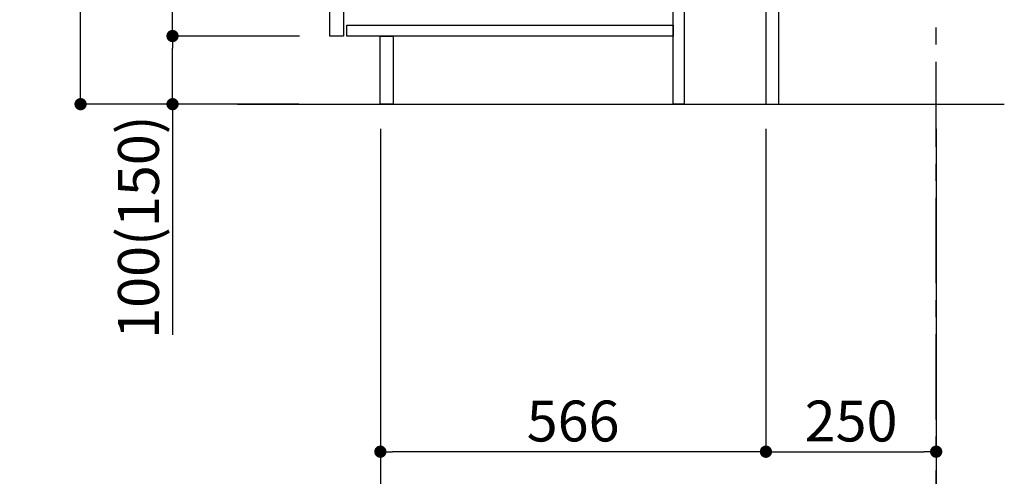
# Model space of a CAD drawing. Extents: x 163 to 26285, y -21830 to -13430.
# Drawn here: x 6887 to 8333, y -20510 to -19840 of the extents above; entities that cross this region are included whole.
import ezdxf

# ---------------------------------------------------------------- set-up
doc = ezdxf.new("R2010")
doc.units = 0
doc.header["$LTSCALE"] = 50
doc.header["$MEASUREMENT"] = 0
doc.linetypes.add('CENTER', pattern=[2, 1.25, -0.25, 0.25, -0.25])
doc.layers.get('0').update_dxf_attribs({"linetype": 'CONTINUOUS'})
for name, color, linetype in [('111-壁仕上', 3, 'CONTINUOUS'), ('122-扉', 6, 'CONTINUOUS'), ('166-寸法B', 11, 'CONTINUOUS')]:
    doc.layers.add(name, color=color, linetype=linetype)
doc.styles.add('KH001', font='txt')
doc.dimstyles.new('KH1xx030', dxfattribs={"dimscale": 30, "dimtxt": 2, "dimasz": 0.6, "dimexe": 0.3, "dimexo": 1.2, "dimgap": 0.5, "dimtad": 3, "dimdec": 1, "dimdsep": 46, "dimlunit": 6, "dimtxsty": 'KH001', "dimblk": 'DOT', "dimcen": 1, "dimdle": 1, "dimclrd": 256, "dimclre": 256, "dimclrt": 256, "dimadec": 0, "dimazin": 0, "dimtfac": 1, "dimtdec": 1, "dimtix": 1, "dimtmove": 2, "dimatfit": 3, "dimldrblk": 'CLOSEDBLANK', "dimfxl": 1, "dimtolj": 1, "dimtzin": 0, "dimlwd": -1, "dimlwe": -1, "dimarcsym": 0})

# ---------------------------------------------------------------- blocks, each defined once
blk = doc.blocks.new('_Dot')
at = {"color": 0, "linetype": 'ByBlock', "lineweight": -2}
blk.add_line((-0.5, 0), (-1, 0), dxfattribs=at)
at = {"color": 0, "linetype": 'ByBlock', "const_width": 0.5}
blk.add_lwpolyline([(-0.25, 0, 1), (0.25, 0, 1)], format="xyb", close=True, dxfattribs=at)
blk = doc.blocks.new('*D237')
at = {"layer": '166-寸法B', "transparency": 16777216}
for p, q in [((7982.9, -19999.6), (7982.9, -20482.6)), ((8232.9, -19999.6), (8232.9, -20482.6)), ((8000.9, -20473.6), (8214.9, -20473.6))]:
    blk.add_line(p, q, dxfattribs=at)
at = {"layer": '166-寸法B', "transparency": 16777216, "xscale": 18, "yscale": 18, "zscale": 18, "rotation": 180}
blk.add_blockref('_Dot', (7982.9, -20473.6), dxfattribs=at)
at = {"layer": '166-寸法B', "transparency": 16777216, "xscale": 18, "yscale": 18, "zscale": 18}
blk.add_blockref('_Dot', (8232.9, -20473.6), dxfattribs=at)
at = {"layer": '166-寸法B', "transparency": 16777216, "insert": (8107.9, -20428.6), "char_height": 60, "attachment_point": 5, "style": 'KH001'}
blk.add_mtext('\\A1;250', dxfattribs=at)
blk = doc.blocks.new('_ClosedBlank')
at = {"color": 0, "linetype": 'ByBlock', "lineweight": -2}
for p, q in [((-1, 0.167), (0, 0)), ((-1, 0.167), (-1, -0.167)), ((0, 0), (-1, -0.167))]:
    blk.add_line(p, q, dxfattribs=at)
blk = doc.blocks.new('*D238')
at = {"layer": '166-寸法B', "transparency": 16777216}
for p, q in [((7416.9, -19999.6), (7416.9, -20482.6)), ((7982.9, -19999.6), (7982.9, -20482.6)), ((7964.9, -20473.6), (7434.9, -20473.6))]:
    blk.add_line(p, q, dxfattribs=at)
at = {"layer": '166-寸法B', "transparency": 16777216, "xscale": 18, "yscale": 18, "zscale": 18, "rotation": 180}
blk.add_blockref('_Dot', (7416.9, -20473.6), dxfattribs=at)
at = {"layer": '166-寸法B', "transparency": 16777216, "xscale": 18, "yscale": 18, "zscale": 18}
blk.add_blockref('_Dot', (7982.9, -20473.6), dxfattribs=at)
at = {"layer": '166-寸法B', "transparency": 16777216, "insert": (7699.9, -20428.6), "char_height": 60, "attachment_point": 5, "style": 'KH001'}
blk.add_mtext('\\A1;566', dxfattribs=at)
blk = doc.blocks.new('*D239')
at = {"layer": '166-寸法B', "transparency": 16777216}
for p, q in [((7416.9, -19999.6), (7416.9, -20617.6)), ((8232.9, -19999.6), (8232.9, -20617.6)), ((8214.9, -20608.6), (7434.9, -20608.6))]:
    blk.add_line(p, q, dxfattribs=at)
at = {"layer": '166-寸法B', "transparency": 16777216, "xscale": 18, "yscale": 18, "zscale": 18, "rotation": 180}
blk.add_blockref('_Dot', (7416.9, -20608.6), dxfattribs=at)
at = {"layer": '166-寸法B', "transparency": 16777216, "xscale": 18, "yscale": 18, "zscale": 18}
blk.add_blockref('_Dot', (8232.9, -20608.6), dxfattribs=at)
at = {"layer": '166-寸法B', "transparency": 16777216, "insert": (7824.9, -20563.6), "char_height": 60, "attachment_point": 5, "style": 'KH001'}
blk.add_mtext('\\A1;816', dxfattribs=at)
blk = doc.blocks.new('*D248')
at = {"layer": '166-寸法B', "transparency": 16777216}
for p, q in [((7296.6, -19103.6), (6967.8, -19103.6)), ((6976.8, -19945.6), (6976.8, -19121.6)), ((7297.1, -19963.6), (6967.8, -19963.6))]:
    blk.add_line(p, q, dxfattribs=at)
at = {"layer": '166-寸法B', "transparency": 16777216, "xscale": 18, "yscale": 18, "zscale": 18}
for p, rotation in [((6976.8, -19103.6), 90), ((6976.8, -19963.6), 270)]:
    blk.add_blockref('_Dot', p, dxfattribs=dict(at, rotation=rotation))
at = {"layer": '166-寸法B', "transparency": 16777216, "insert": (6926.8, -19533.6), "char_height": 60, "attachment_point": 5, "rotation": 90, "style": 'KH001'}
blk.add_mtext('\\A1;860(910)', dxfattribs=at)
blk = doc.blocks.new('*D249')
at = {"layer": '166-寸法B', "transparency": 16777216}
for p, q in [((7298.2, -19863.6), (7102.8, -19863.6)), ((7111.8, -19945.6), (7111.8, -19881.6)), ((7297.1, -19963.6), (7102.8, -19963.6)), ((7111.8, -19963.6), (7111.8, -20302))]:
    blk.add_line(p, q, dxfattribs=at)
at = {"layer": '166-寸法B', "transparency": 16777216, "xscale": 18, "yscale": 18, "zscale": 18}
for p, rotation in [((7111.8, -19863.6), 90), ((7111.8, -19963.6), 270)]:
    blk.add_blockref('_Dot', p, dxfattribs=dict(at, rotation=rotation))
at = {"layer": '166-寸法B', "transparency": 16777216, "insert": (7061.8, -20144), "char_height": 60, "attachment_point": 5, "rotation": 90, "style": 'KH001'}
blk.add_mtext('\\A1;100(150)', dxfattribs=at)
blk = doc.blocks.new('*D250')
at = {"layer": '166-寸法B', "transparency": 16777216}
for p, q in [((7296.6, -19143.6), (7102.8, -19143.6)), ((7111.8, -19845.6), (7111.8, -19161.6)), ((7298.2, -19863.6), (7102.8, -19863.6))]:
    blk.add_line(p, q, dxfattribs=at)
at = {"layer": '166-寸法B', "transparency": 16777216, "xscale": 18, "yscale": 18, "zscale": 18}
for p, rotation in [((7111.8, -19143.6), 90), ((7111.8, -19863.6), 270)]:
    blk.add_blockref('_Dot', p, dxfattribs=dict(at, rotation=rotation))
at = {"layer": '166-寸法B', "transparency": 16777216, "insert": (7066.8, -19503.6), "char_height": 60, "attachment_point": 5, "rotation": 90, "style": 'KH001'}
blk.add_mtext('\\A1;720', dxfattribs=at)

msp = doc.modelspace()

# ---------------------------------------------------------------- linework, layer by layer
at = {"layer": '111-壁仕上', "color": 253, "linetype": 'CENTER', "ltscale": 2}
msp.add_line((8232.86, -20826.25), (8232.86, -18631.27), dxfattribs=at)
at = {"layer": '111-壁仕上', "ltscale": 2}
msp.add_line((7207.33, -19963.64), (8332.86, -19963.64), dxfattribs=at)
at = {"layer": '122-扉', "color": 253}
for points in [[(7982.86, -19963.64), (8001.86, -19963.64), (8001.86, -19143.64), (7982.86, -19143.64)], [(7342.86, -19330.64), (7362.86, -19330.64), (7362.86, -19863.64), (7342.86, -19863.64)], [(7846.86, -19783.64), (7862.86, -19783.64), (7862.86, -19963.64), (7846.86, -19963.64)], [(7416.86, -19863.64), (7435.86, -19863.64), (7435.86, -19963.64), (7416.86, -19963.64)]]:
    msp.add_lwpolyline(points, close=True, dxfattribs=at)
at = {"layer": '122-扉', "color": 253, "linetype": 'Continuous'}
msp.add_lwpolyline([(7367.86, -19847.64), (7846.86, -19847.64), (7846.86, -19863.64), (7367.86, -19863.64)], close=True, dxfattribs=at)

# ---------------------------------------------------------------- dimensions: what is measured, and where the dimension line sits
at = {"layer": '166-寸法B'}
dim = msp.add_linear_dim(base=(6976.82, -19103.64), p1=(7333.12, -19963.64), p2=(7332.59, -19103.64), angle=90, dimstyle='KH1xx030', override={"dimpost": '(910)'}, dxfattribs=at)
dim.commit()
dim.dimension.update_dxf_attribs({"geometry": '*D248', "text_midpoint": (6926.81, -19533.64)})
dim = msp.add_linear_dim(base=(7111.82, -19143.64), p1=(7334.22, -19863.64), p2=(7332.59, -19143.64), angle=90, dimstyle='KH1xx030', dxfattribs=at)
dim.commit()
dim.dimension.update_dxf_attribs({"geometry": '*D250', "text_midpoint": (7066.82, -19503.64)})
dim = msp.add_linear_dim(base=(7111.82, -19863.64), p1=(7333.12, -19963.64), p2=(7334.22, -19863.64), angle=90, dimstyle='KH1xx030', override={"dimpost": '(150)', "dimtmove": 1}, dxfattribs=at)
dim.commit()
dim.dimension.update_dxf_attribs({"geometry": '*D249', "text_midpoint": (7152.89, -20143.98), "dimtype": 128})
for base, p1, p2, picture, middle in [((7416.86, -20473.64), (7982.86, -19963.64), (7416.86, -19963.64), '*D238', (7699.86, -20428.64)), ((7416.86, -20608.64), (8232.86, -19963.64), (7416.86, -19963.64), '*D239', (7824.86, -20563.64)), ((8232.86, -20473.64), (7982.86, -19963.64), (8232.86, -19963.64), '*D237', (8107.86, -20428.64))]:
    dim = msp.add_linear_dim(base=base, p1=p1, p2=p2, dimstyle='KH1xx030', dxfattribs=at)
    dim.commit()
    dim.dimension.update_dxf_attribs({"geometry": picture, "text_midpoint": middle})

doc.saveas('drawing.dxf')
